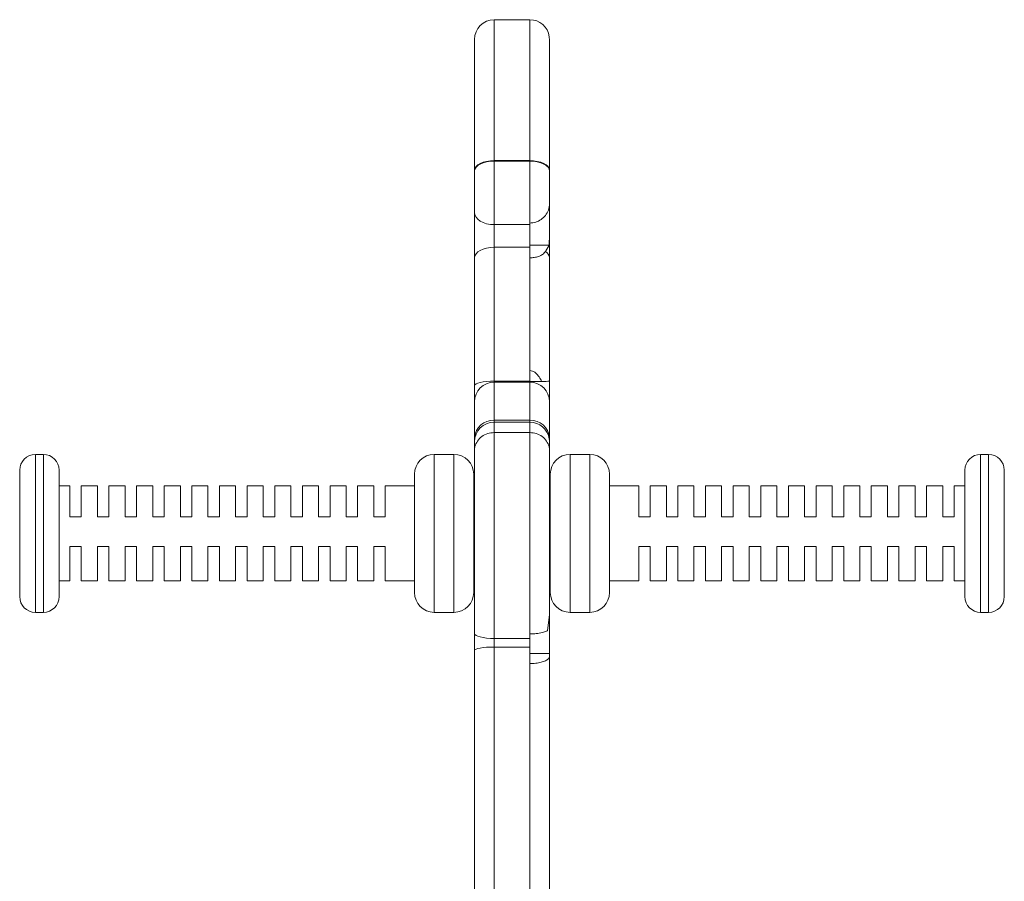
# Model space of a CAD drawing. Units: millimetres. Extents: x -1502 to 3314, y -2139 to 630.
# Drawn here: x 1402 to 1651, y 412 to 630 of the extents above; entities that cross this region are included whole.
import ezdxf

# ---------------------------------------------------------------- set-up
doc = ezdxf.new("R2010")
doc.units = ezdxf.units.MM

msp = doc.modelspace()

# ---------------------------------------------------------------- linework, layer by layer
at = {"color": 7, "linetype": 'Continuous', "lineweight": 15}
for p, q in [((1530.99, 629.88), (1521.99, 629.88)), ((1516.99, 591.77), (1516.99, 624.88)), ((1535.99, 624.68), (1535.91, 625.57)), ((1535.99, 624.68), (1535.99, 591.77)), ((1521.99, 594.2), (1521.99, 594.08)), ((1521.99, 594.2), (1530.99, 594.2)), ((1521.99, 594.08), (1521.99, 578)), ((1521.99, 594.08), (1530.99, 594.08)), ((1530.99, 594.08), (1530.99, 594.2)), ((1530.99, 578.39), (1530.99, 594.08)), ((1516.99, 591.53), (1516.99, 591.77)), ((1516.99, 581.07), (1516.99, 591.53)), ((1535.99, 591.77), (1535.99, 591.53)), ((1535.99, 591.53), (1535.99, 583.38)), ((1535.99, 575.39), (1535.99, 583.38)), ((1516.99, 569.59), (1516.99, 581.07)), ((1521.99, 578), (1530.99, 578)), ((1521.99, 578), (1521.99, 572.26)), ((1530.99, 578), (1530.99, 578.39)), ((1530.99, 572.26), (1530.99, 578)), ((1535.87, 572.81), (1535.99, 575.39)), ((1535.99, 575.39), (1535.99, 569.59)), ((1521.99, 572.26), (1521.99, 538.38)), ((1521.99, 572.26), (1530.99, 572.26)), ((1530.99, 572.81), (1535.87, 572.81)), ((1530.99, 569.58), (1530.99, 572.26)), ((1534.99, 571.19), (1535.87, 572.81)), ((1516.99, 537.25), (1516.99, 569.59)), ((1530.99, 541.03), (1530.99, 569.58)), ((1535.99, 569.59), (1535.99, 538.31)), ((1530.99, 538.38), (1530.99, 541.03)), ((1516.99, 533.1), (1516.99, 537.25)), ((1521.99, 538.38), (1530.99, 538.38)), ((1530.99, 538.1), (1521.99, 538.1)), ((1530.99, 538.1), (1530.99, 538.38)), ((1530.99, 538.28), (1534, 538.28)), ((1535.99, 538.31), (1535.99, 533.1)), ((1516.99, 524.04), (1516.99, 533.1)), ((1535.99, 533.1), (1535.99, 524.04)), ((1521.99, 528.45), (1530.99, 528.45)), ((1530.99, 527.98), (1521.99, 527.98)), ((1516.99, 522.98), (1516.99, 524.04)), ((1521.99, 525.33), (1521.99, 473.22)), ((1521.99, 525.33), (1530.99, 525.33)), ((1530.99, 474.35), (1530.99, 525.33)), ((1535.99, 524.04), (1535.99, 523.07)), ((1516.99, 520.78), (1516.99, 522.98)), ((1535.99, 523.07), (1535.99, 522.96)), ((1535.99, 522.96), (1535.99, 520.78)), ((1407.79, 519.82), (1405.79, 519.82)), ((1511.79, 519.82), (1506.79, 519.82)), ((1516.99, 474.48), (1516.99, 520.78)), ((1535.99, 520.78), (1535.99, 479.22)), ((1546.18, 519.82), (1541.18, 519.82)), ((1647.18, 519.82), (1645.18, 519.82)), ((1401.79, 499.82), (1401.79, 515.82)), ((1411.79, 515.82), (1411.79, 499.82)), ((1501.79, 499.82), (1501.79, 514.82)), ((1516.79, 514.82), (1516.79, 499.82)), ((1536.18, 484.82), (1536.18, 514.82)), ((1551.18, 514.82), (1551.18, 484.82)), ((1641.18, 483.82), (1641.18, 515.82)), ((1651.18, 515.82), (1651.18, 483.82)), ((1414.48, 511.82), (1411.79, 511.82)), ((1414.48, 511.82), (1414.48, 504.01)), ((1421.48, 511.82), (1417.39, 511.82)), ((1417.39, 504.01), (1417.39, 511.82)), ((1421.48, 511.82), (1421.48, 504.01)), ((1428.48, 511.82), (1424.39, 511.82)), ((1424.39, 504.01), (1424.39, 511.82)), ((1428.48, 511.82), (1428.48, 504.01)), ((1435.48, 511.82), (1431.39, 511.82)), ((1431.39, 504.01), (1431.39, 511.82)), ((1435.48, 511.82), (1435.48, 504.01)), ((1442.48, 511.82), (1438.39, 511.82)), ((1438.39, 504.01), (1438.39, 511.82)), ((1442.48, 511.82), (1442.48, 504.01)), ((1449.48, 511.82), (1445.39, 511.82)), ((1445.39, 504.01), (1445.39, 511.82)), ((1449.48, 511.82), (1449.48, 504.01)), ((1456.48, 511.82), (1452.39, 511.82)), ((1452.39, 504.01), (1452.39, 511.82)), ((1456.48, 511.82), (1456.48, 504.01)), ((1463.48, 511.82), (1459.39, 511.82)), ((1459.39, 504.01), (1459.39, 511.82)), ((1463.48, 511.82), (1463.48, 504.01)), ((1470.48, 511.82), (1466.39, 511.82)), ((1466.39, 504.01), (1466.39, 511.82)), ((1470.48, 511.82), (1470.48, 504.01)), ((1477.48, 511.82), (1473.39, 511.82)), ((1473.39, 504.01), (1473.39, 511.82)), ((1477.48, 511.82), (1477.48, 504.01)), ((1484.48, 511.82), (1480.39, 511.82)), ((1480.39, 504.01), (1480.39, 511.82)), ((1484.48, 511.82), (1484.48, 504.01)), ((1491.48, 511.82), (1487.39, 511.82)), ((1487.39, 504.01), (1487.39, 511.82)), ((1491.48, 511.82), (1491.48, 504.01)), ((1501.79, 511.82), (1494.39, 511.82)), ((1494.39, 504.01), (1494.39, 511.82)), ((1558.58, 511.82), (1551.18, 511.82)), ((1558.58, 511.82), (1558.58, 504.01)), ((1565.58, 511.82), (1561.5, 511.82)), ((1561.5, 504.01), (1561.5, 511.82)), ((1565.58, 511.82), (1565.58, 504.01)), ((1572.58, 511.82), (1568.5, 511.82)), ((1568.5, 504.01), (1568.5, 511.82)), ((1572.58, 511.82), (1572.58, 504.01)), ((1579.58, 511.82), (1575.5, 511.82)), ((1575.5, 504.01), (1575.5, 511.82)), ((1579.58, 511.82), (1579.58, 504.01)), ((1586.58, 511.82), (1582.5, 511.82)), ((1582.5, 504.01), (1582.5, 511.82)), ((1586.58, 511.82), (1586.58, 504.01)), ((1593.58, 511.82), (1589.5, 511.82)), ((1589.5, 504.01), (1589.5, 511.82)), ((1593.58, 511.82), (1593.58, 504.01)), ((1600.58, 511.82), (1596.5, 511.82)), ((1596.5, 504.01), (1596.5, 511.82)), ((1600.58, 511.82), (1600.58, 504.01)), ((1607.58, 511.82), (1603.5, 511.82)), ((1603.5, 504.01), (1603.5, 511.82)), ((1607.58, 511.82), (1607.58, 504.01)), ((1614.58, 511.82), (1610.5, 511.82)), ((1610.5, 504.01), (1610.5, 511.82)), ((1614.58, 511.82), (1614.58, 504.01)), ((1621.58, 511.82), (1617.5, 511.82)), ((1617.5, 504.01), (1617.5, 511.82)), ((1621.58, 511.82), (1621.58, 504.01)), ((1628.58, 511.82), (1624.5, 511.82)), ((1624.5, 504.01), (1624.5, 511.82)), ((1628.58, 511.82), (1628.58, 504.01)), ((1635.58, 511.82), (1631.5, 511.82)), ((1631.5, 504.01), (1631.5, 511.82)), ((1635.58, 511.82), (1635.58, 504.01)), ((1641.18, 511.82), (1638.5, 511.82)), ((1638.5, 504.01), (1638.5, 511.82)), ((1414.48, 504.01), (1417.39, 504.01)), ((1421.48, 504.01), (1424.39, 504.01)), ((1428.48, 504.01), (1431.39, 504.01)), ((1435.48, 504.01), (1438.39, 504.01)), ((1442.48, 504.01), (1445.39, 504.01)), ((1449.48, 504.01), (1452.39, 504.01)), ((1456.48, 504.01), (1459.39, 504.01)), ((1463.48, 504.01), (1466.39, 504.01)), ((1470.48, 504.01), (1473.39, 504.01)), ((1477.48, 504.01), (1480.39, 504.01)), ((1484.48, 504.01), (1487.39, 504.01)), ((1491.48, 504.01), (1494.39, 504.01)), ((1558.58, 504.01), (1561.5, 504.01)), ((1565.58, 504.01), (1568.5, 504.01)), ((1572.58, 504.01), (1575.5, 504.01)), ((1579.58, 504.01), (1582.5, 504.01)), ((1586.58, 504.01), (1589.5, 504.01)), ((1593.58, 504.01), (1596.5, 504.01)), ((1600.58, 504.01), (1603.5, 504.01)), ((1607.58, 504.01), (1610.5, 504.01)), ((1614.58, 504.01), (1617.5, 504.01)), ((1621.58, 504.01), (1624.5, 504.01)), ((1628.58, 504.01), (1631.5, 504.01)), ((1635.58, 504.01), (1638.5, 504.01)), ((1401.79, 483.82), (1401.79, 499.82)), ((1411.79, 499.82), (1411.79, 483.82)), ((1501.79, 484.82), (1501.79, 499.82)), ((1516.79, 499.82), (1516.79, 484.82)), ((1417.39, 496.52), (1414.48, 496.52)), ((1414.48, 496.52), (1414.48, 487.82)), ((1417.39, 487.82), (1417.39, 496.52)), ((1424.39, 496.52), (1421.48, 496.52)), ((1421.48, 496.52), (1421.48, 487.82)), ((1424.39, 487.82), (1424.39, 496.52)), ((1431.39, 496.52), (1428.48, 496.52)), ((1428.48, 496.52), (1428.48, 487.82)), ((1431.39, 487.82), (1431.39, 496.52)), ((1438.39, 496.52), (1435.48, 496.52)), ((1435.48, 496.52), (1435.48, 487.82)), ((1438.39, 487.82), (1438.39, 496.52)), ((1445.39, 496.52), (1442.48, 496.52)), ((1442.48, 496.52), (1442.48, 487.82)), ((1445.39, 487.82), (1445.39, 496.52)), ((1452.39, 496.52), (1449.48, 496.52)), ((1449.48, 496.52), (1449.48, 487.82)), ((1452.39, 487.82), (1452.39, 496.52)), ((1459.39, 496.52), (1456.48, 496.52)), ((1456.48, 496.52), (1456.48, 487.82)), ((1459.39, 487.82), (1459.39, 496.52)), ((1466.39, 496.52), (1463.48, 496.52)), ((1463.48, 496.52), (1463.48, 487.82)), ((1466.39, 487.82), (1466.39, 496.52)), ((1473.39, 496.52), (1470.48, 496.52)), ((1470.48, 496.52), (1470.48, 487.82)), ((1473.39, 487.82), (1473.39, 496.52)), ((1480.39, 496.52), (1477.48, 496.52)), ((1477.48, 496.52), (1477.48, 487.82)), ((1480.39, 487.82), (1480.39, 496.52)), ((1487.39, 496.52), (1484.48, 496.52)), ((1484.48, 496.52), (1484.48, 487.82)), ((1487.39, 487.82), (1487.39, 496.52)), ((1494.39, 496.52), (1491.48, 496.52)), ((1491.48, 496.52), (1491.48, 487.82)), ((1494.39, 487.82), (1494.39, 496.52)), ((1561.5, 496.52), (1558.58, 496.52)), ((1558.58, 496.52), (1558.58, 487.82)), ((1561.5, 487.82), (1561.5, 496.52)), ((1568.5, 496.52), (1565.58, 496.52)), ((1565.58, 496.52), (1565.58, 487.82)), ((1568.5, 487.82), (1568.5, 496.52)), ((1575.5, 496.52), (1572.58, 496.52)), ((1572.58, 496.52), (1572.58, 487.82)), ((1575.5, 487.82), (1575.5, 496.52)), ((1582.5, 496.52), (1579.58, 496.52)), ((1579.58, 496.52), (1579.58, 487.82)), ((1582.5, 487.82), (1582.5, 496.52)), ((1589.5, 496.52), (1586.58, 496.52)), ((1586.58, 496.52), (1586.58, 487.82)), ((1589.5, 487.82), (1589.5, 496.52)), ((1596.5, 496.52), (1593.58, 496.52)), ((1593.58, 496.52), (1593.58, 487.82)), ((1596.5, 487.82), (1596.5, 496.52)), ((1603.5, 496.52), (1600.58, 496.52)), ((1600.58, 496.52), (1600.58, 487.82)), ((1603.5, 487.82), (1603.5, 496.52)), ((1610.5, 496.52), (1607.58, 496.52)), ((1607.58, 496.52), (1607.58, 487.82)), ((1610.5, 487.82), (1610.5, 496.52)), ((1614.58, 496.52), (1614.58, 487.82)), ((1617.5, 496.52), (1614.58, 496.52)), ((1617.5, 487.82), (1617.5, 496.52)), ((1624.5, 496.52), (1621.58, 496.52)), ((1621.58, 496.52), (1621.58, 487.82)), ((1624.5, 487.82), (1624.5, 496.52)), ((1631.5, 496.52), (1628.58, 496.52)), ((1628.58, 496.52), (1628.58, 487.82)), ((1631.5, 487.82), (1631.5, 496.52)), ((1638.5, 496.52), (1635.58, 496.52)), ((1635.58, 496.52), (1635.58, 487.82)), ((1638.5, 487.82), (1638.5, 496.52)), ((1411.79, 487.82), (1414.48, 487.82)), ((1417.39, 487.82), (1421.48, 487.82)), ((1424.39, 487.82), (1428.48, 487.82)), ((1431.39, 487.82), (1435.48, 487.82)), ((1438.39, 487.82), (1442.48, 487.82)), ((1445.39, 487.82), (1449.48, 487.82)), ((1452.39, 487.82), (1456.48, 487.82)), ((1459.39, 487.82), (1463.48, 487.82)), ((1466.39, 487.82), (1470.48, 487.82)), ((1473.39, 487.82), (1477.48, 487.82)), ((1480.39, 487.82), (1484.48, 487.82)), ((1487.39, 487.82), (1491.48, 487.82)), ((1494.39, 487.82), (1501.79, 487.82)), ((1551.18, 487.82), (1558.58, 487.82)), ((1561.5, 487.82), (1565.58, 487.82)), ((1568.5, 487.82), (1572.58, 487.82)), ((1575.5, 487.82), (1579.58, 487.82)), ((1582.5, 487.82), (1586.58, 487.82)), ((1589.5, 487.82), (1593.58, 487.82)), ((1596.5, 487.82), (1600.58, 487.82)), ((1603.5, 487.82), (1607.58, 487.82)), ((1610.5, 487.82), (1614.58, 487.82)), ((1617.5, 487.82), (1621.58, 487.82)), ((1624.5, 487.82), (1628.58, 487.82)), ((1631.5, 487.82), (1635.58, 487.82)), ((1638.5, 487.82), (1641.18, 487.82)), ((1405.79, 479.82), (1407.79, 479.82)), ((1506.79, 479.82), (1511.79, 479.82)), ((1535.49, 475.19), (1535.99, 479.22)), ((1535.99, 469.41), (1535.99, 479.22)), ((1541.18, 479.82), (1546.18, 479.82)), ((1645.18, 479.82), (1647.18, 479.82)), ((1516.99, 470.14), (1516.99, 474.48)), ((1530.99, 473.22), (1530.99, 474.35)), ((1521.99, 473.22), (1530.99, 473.22)), ((1521.99, 473.22), (1521.99, 471.04)), ((1530.99, 471.04), (1530.99, 473.22)), ((1516.99, 379.3), (1516.99, 470.14)), ((1521.99, 471.04), (1530.99, 471.04)), ((1530.99, 466.85), (1530.99, 471.04)), ((1530.99, 469.41), (1535.99, 469.41)), ((1535.99, 468.57), (1535.99, 469.41)), ((1535.99, 468.57), (1535.99, 379.3))]:
    msp.add_line(p, q, dxfattribs=at)
at = {"color": 8, "linetype": 'Continuous', "lineweight": 15}
for p, q in [((1521.99, 629.88), (1521.99, 594.2)), ((1530.99, 594.2), (1530.99, 629.88)), ((1521.99, 538.38), (1521.99, 538.1)), ((1521.99, 538.1), (1521.99, 528.45)), ((1530.99, 528.45), (1530.99, 538.1)), ((1521.99, 528.45), (1521.99, 527.98)), ((1521.99, 527.98), (1521.99, 525.33)), ((1530.99, 527.98), (1530.99, 528.45)), ((1530.99, 525.33), (1530.99, 527.98)), ((1405.79, 519.82), (1405.79, 499.82)), ((1407.79, 499.82), (1407.79, 519.82)), ((1506.79, 519.82), (1506.79, 499.82)), ((1511.79, 499.82), (1511.79, 519.82)), ((1541.18, 519.82), (1541.18, 479.82)), ((1546.18, 479.82), (1546.18, 519.82)), ((1645.18, 519.82), (1645.18, 479.82)), ((1647.18, 479.82), (1647.18, 519.82)), ((1405.79, 499.82), (1405.79, 479.82)), ((1407.79, 479.82), (1407.79, 499.82)), ((1506.79, 499.82), (1506.79, 479.82)), ((1511.79, 479.82), (1511.79, 499.82)), ((1521.99, 471.04), (1521.99, 374.3)), ((1530.99, 374.3), (1530.99, 466.85))]:
    msp.add_line(p, q, dxfattribs=at)
at = {"color": 7, "linetype": 'Continuous', "lineweight": 15, "flags": 128}
for points in [[(1516.99, 591.77), (1517.08, 592.24), (1517.37, 592.7), (1517.83, 593.12), (1518.45, 593.49), (1519.21, 593.79), (1520.07, 594.01), (1521.01, 594.15), (1521.99, 594.2)], [(1516.99, 591.53), (1517.08, 592.03), (1517.37, 592.5), (1517.83, 592.95), (1518.45, 593.33), (1519.21, 593.65), (1520.07, 593.88), (1521.01, 594.03), (1521.99, 594.08)], [(1530.99, 594.2), (1531.96, 594.15), (1532.9, 594.01), (1533.76, 593.79), (1534.52, 593.49), (1535.14, 593.12), (1535.61, 592.7), (1535.89, 592.24), (1535.99, 591.77)], [(1530.99, 594.08), (1531.96, 594.03), (1532.9, 593.88), (1533.76, 593.65), (1534.52, 593.33), (1535.14, 592.95), (1535.61, 592.5), (1535.89, 592.03), (1535.99, 591.53)], [(1516.99, 581.07), (1517.08, 580.47), (1517.37, 579.89), (1517.83, 579.36), (1518.45, 578.9), (1519.21, 578.52), (1520.07, 578.23), (1521.01, 578.06), (1521.99, 578)], [(1516.99, 569.59), (1517.08, 570.11), (1517.37, 570.61), (1517.83, 571.07), (1518.45, 571.48), (1519.21, 571.81), (1520.07, 572.06), (1521.01, 572.21), (1521.99, 572.26)], [(1516.99, 537.25), (1517.08, 537.47), (1517.37, 537.68), (1517.83, 537.88), (1518.45, 538.05), (1519.21, 538.19), (1520.07, 538.3), (1521.01, 538.36), (1521.99, 538.38)], [(1516.99, 474.48), (1517.08, 474.24), (1517.37, 474), (1517.83, 473.78), (1518.45, 473.59), (1519.21, 473.43), (1520.07, 473.31), (1521.01, 473.24), (1521.99, 473.22)], [(1516.99, 470.14), (1517.08, 470.31), (1517.37, 470.48), (1517.83, 470.64), (1518.45, 470.78), (1519.21, 470.89), (1520.07, 470.98), (1521.01, 471.03), (1521.99, 471.04)]]:
    msp.add_lwpolyline(points, dxfattribs=at)
at = {"color": 7, "linetype": 'Continuous', "lineweight": 15}
for centre, radius, start, end in [((1521.99, 624.88), 5, 90, 180), ((1530.99, 624.88), 5, 7.9512, 90), ((1533.94, 569.43), 2.05, 4.5542, 59.1632), ((1521.99, 533.1), 5, 90, 180), ((1530.99, 533.1), 5, 0, 90), ((1521.71, 523.72), 4.73, 86.6423, 176.1938), ((1521.99, 522.98), 5, 90, 180), ((1531.26, 523.72), 4.73, 3.8062, 93.3577), ((1530.99, 522.98), 5, 9.2669, 90), ((1405.79, 515.82), 4, 90, 180), ((1407.79, 515.82), 4, 0, 90), ((1506.79, 514.82), 5, 90, 180), ((1511.79, 514.82), 5, 0, 90), ((1541.18, 514.82), 5, 90, 180), ((1546.18, 514.82), 5, 0, 90), ((1645.18, 515.82), 4, 90, 180), ((1647.18, 515.82), 4, 0, 90), ((1405.79, 483.82), 4, 180, 270), ((1407.79, 483.82), 4, 270, 0), ((1506.79, 484.82), 5, 180, 270), ((1511.79, 484.82), 5, 270, 0), ((1541.18, 484.82), 5, 180, 270), ((1546.18, 484.82), 5, 270, 0), ((1645.18, 483.82), 4, 180, 270), ((1647.18, 483.82), 4, 270, 0)]:
    msp.add_arc(centre, radius, start, end, dxfattribs=at)
for points, knots in [([(1530.99, 578.39), (1531.51, 578.44), (1532.54, 578.53), (1533.93, 579.24), (1535.05, 580.3), (1535.8, 581.7), (1535.98, 582.78), (1535.99, 583.35), (1535.99, 583.38)], [0, 0, 0, 0, 0.182698, 0.365193, 0.553805, 0.759425, 0.990579, 1, 1, 1, 1]), ([(1530.99, 569.58), (1531.38, 569.6), (1532.17, 569.63), (1533.33, 569.94), (1534.33, 570.44), (1534.77, 570.94), (1534.99, 571.19)], [0, 0, 0, 0, 0.203173, 0.405186, 0.699746, 1, 1, 1, 1]), ([(1530.99, 541.03), (1531.22, 541), (1531.74, 540.94), (1532.6, 540.4), (1533.38, 539.48), (1533.8, 538.67), (1534, 538.28)], [0, 0, 0, 0, 0.162763, 0.363754, 0.692305, 1, 1, 1, 1]), ([(1534, 538.28), (1534.42, 538.29), (1535.25, 538.31), (1535.88, 538.33), (1535.96, 538.31), (1535.99, 538.31)], [0, 0, 0, 0, 0.367288, 0.734359, 1, 1, 1, 1]), ([(1516.99, 520.78), (1516.99, 520.84), (1516.99, 521.17), (1517.11, 522.01), (1517.67, 523.24), (1518.8, 524.39), (1520.3, 525.18), (1521.42, 525.28), (1521.99, 525.33)], [0, 0, 0, 0, 0.023611, 0.141333, 0.356001, 0.570666, 0.785334, 1, 1, 1, 1]), ([(1530.99, 525.33), (1531.55, 525.28), (1532.67, 525.18), (1534.17, 524.39), (1535.31, 523.24), (1535.86, 522.01), (1535.98, 521.17), (1535.99, 520.84), (1535.99, 520.78)], [0, 0, 0, 0, 0.214666, 0.429334, 0.643999, 0.858667, 0.976389, 1, 1, 1, 1]), ([(1535.71, 524.33), (1535.77, 524.22), (1535.99, 523.82), (1535.99, 523.38), (1535.99, 523.07)], [0, 0, 0, 0, 0.295761, 1, 1, 1, 1]), ([(1535.99, 522.96), (1536, 523.22), (1536.02, 523.5), (1535.92, 523.76), (1535.91, 523.78)], [0, 0, 0, 0, 0.922504, 1, 1, 1, 1]), ([(1530.99, 474.35), (1531.55, 474.37), (1532.67, 474.4), (1534.16, 474.67), (1535.06, 474.96), (1535.4, 475.14), (1535.49, 475.19)], [0, 0, 0, 0, 0.299917, 0.599847, 0.900399, 1, 1, 1, 1]), ([(1530.99, 466.85), (1531.5, 466.86), (1532.54, 466.9), (1533.93, 467.17), (1535.05, 467.57), (1535.83, 468.06), (1535.94, 468.4), (1535.99, 468.57)], [0, 0, 0, 0, 0.186497, 0.37268, 0.567723, 0.783528, 1, 1, 1, 1])]:
    msp.add_open_spline(points, degree=3, knots=knots, dxfattribs=at)

doc.saveas('drawing.dxf')
